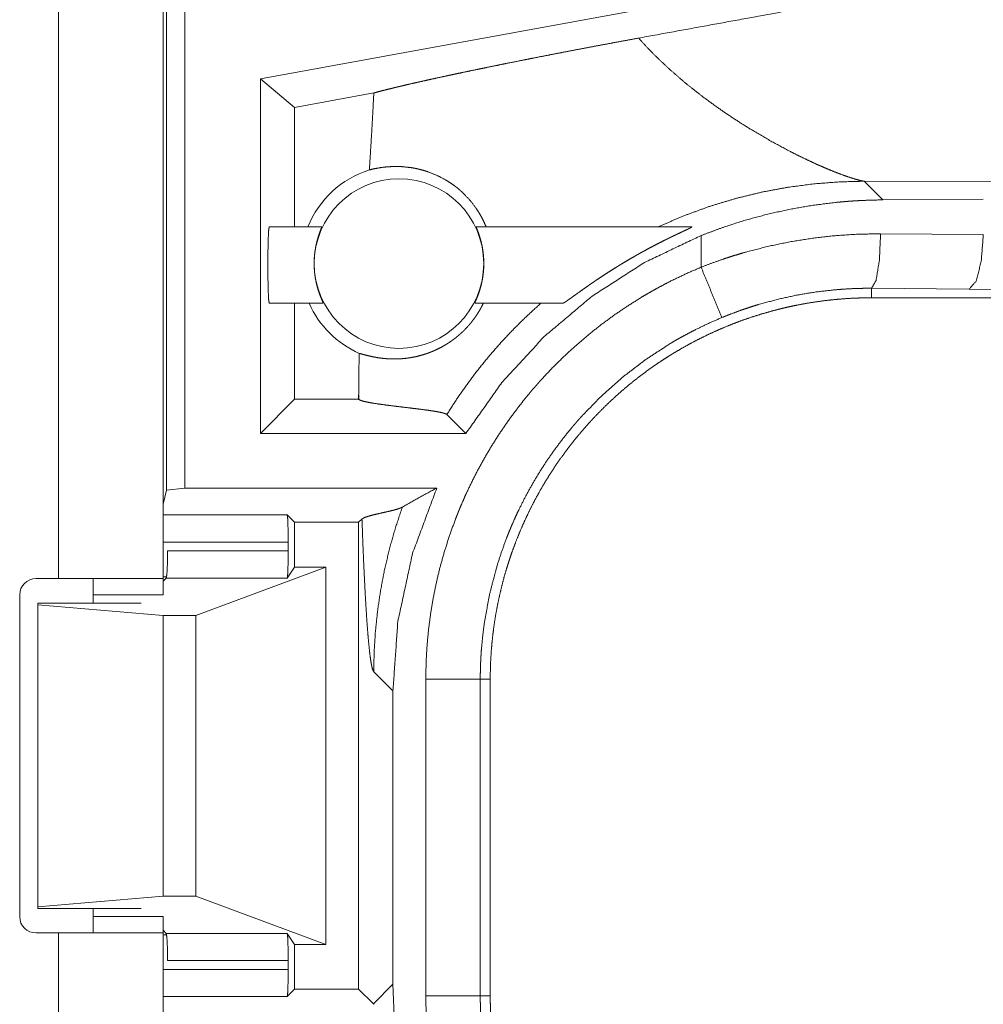
# Model space of a CAD drawing. Units: inches. Extents: x 22 to 151, y 8 to 132.
# Drawn here: x 34 to 35, y 19 to 20 of the extents above; entities that cross this region are included whole.
import ezdxf

# ---------------------------------------------------------------- set-up
doc = ezdxf.new("R2010")
doc.units = ezdxf.units.IN
doc.header["$MEASUREMENT"] = 0
doc.layers.add('Trimetric', color=7, linetype='Continuous', true_color=0xffffff)

msp = doc.modelspace()

# ---------------------------------------------------------------- linework, layer by layer
at = {"layer": 'Trimetric', "color": 18, "linetype": 'Continuous', "lineweight": 18}
for p, q in [((34.24884, 19.44102), (34.24884, 20.82051)), ((34.26548, 20.82261), (34.26548, 19.44312)), ((34.1497, 20.14461), (34.1497, 19.36011)), ((34.24569, 19.36011), (34.24569, 20.14461)), ((34.73904, 19.89224), (34.33487, 19.81833)), ((34.33487, 19.49312), (34.33487, 19.81833)), ((34.3663, 19.79213), (34.33487, 19.81833)), ((34.43891, 19.80541), (34.3663, 19.79213)), ((34.3663, 19.79213), (34.3663, 19.68261)), ((34.9057, 19.70733), (34.88856, 19.72446)), ((34.88856, 19.72446), (35.36546, 19.72301)), ((34.9057, 19.70733), (34.99786, 19.70803)), ((34.34297, 19.68261), (34.39118, 19.68261)), ((34.53284, 19.68261), (34.73058, 19.68261)), ((34.73904, 19.67465), (34.73904, 19.64563)), ((34.90371, 19.67626), (34.99786, 19.67558)), ((34.98492, 19.62562), (34.89548, 19.62629)), ((34.89548, 19.62629), (34.89548, 19.61761)), ((35.6636, 19.61926), (34.98492, 19.62562)), ((34.39253, 19.61261), (34.34297, 19.61261)), ((34.3663, 19.61261), (34.3663, 19.52454)), ((34.61241, 19.61261), (34.53149, 19.61261)), ((40.67085, 19.61761), (34.89548, 19.61761)), ((34.3663, 19.52454), (34.33487, 19.49312)), ((34.42503, 19.52454), (34.3663, 19.52454)), ((34.42503, 19.52869), (34.42503, 19.52454)), ((34.42503, 19.52454), (34.42512, 19.52446)), ((34.5059, 19.51053), (34.52331, 19.49312)), ((34.52331, 19.49312), (34.33487, 19.49312)), ((34.24884, 19.44102), (34.24569, 19.42845)), ((34.26548, 19.44312), (34.24884, 19.44102)), ((34.26548, 19.44312), (34.49669, 19.44312)), ((34.24569, 19.41845), (34.35954, 19.41845)), ((34.35954, 19.41845), (34.3663, 19.41169)), ((34.3663, 19.41169), (34.42503, 19.41169)), ((34.3663, 19.41169), (34.3663, 19.3706)), ((34.42807, 19.41472), (34.42503, 19.41169)), ((34.42503, 19.41169), (34.42503, 18.98352)), ((34.36038, 19.39346), (34.2457, 19.39346)), ((34.2498, 19.38544), (34.36038, 19.38544)), ((34.36038, 19.39346), (34.36038, 19.38544)), ((34.2757, 19.32618), (34.3948, 19.3706)), ((34.3663, 19.3706), (34.35955, 19.36047)), ((34.3948, 19.3706), (34.3663, 19.3706)), ((34.3948, 19.3706), (34.3948, 19.02461)), ((34.12917, 19.36011), (34.1497, 19.36011)), ((34.24569, 19.36171), (34.24891, 19.36171)), ((34.24856, 19.36047), (34.24569, 19.3576)), ((34.35955, 19.36047), (34.24856, 19.36047)), ((34.11417, 19.05011), (34.11417, 19.34511)), ((34.18169, 19.34511), (34.24569, 19.34511)), ((34.18169, 19.3376), (34.18169, 19.34511)), ((34.13077, 19.33761), (34.13077, 19.33603)), ((34.22569, 19.33761), (34.13077, 19.33761)), ((34.13077, 19.33603), (34.13077, 19.05918)), ((34.13077, 19.33603), (34.24569, 19.32618)), ((34.24569, 19.32618), (34.2757, 19.32618)), ((34.24569, 19.32618), (34.24569, 19.06903)), ((34.2757, 19.32618), (34.2757, 19.06903)), ((34.43884, 19.27474), (34.45646, 19.25711)), ((34.48659, 18.97739), (34.48659, 19.26782)), ((34.53655, 19.26782), (34.53655, 18.97739)), ((34.53655, 19.26782), (34.54569, 19.26782)), ((34.54569, 18.97739), (34.54569, 19.26782)), ((34.45646, 18.9881), (34.45646, 19.25711)), ((34.13077, 19.05918), (34.24569, 19.06903)), ((34.24569, 19.06903), (34.2757, 19.06903)), ((34.2757, 19.06903), (34.3948, 19.02461)), ((34.13077, 19.05761), (34.13077, 19.05918)), ((34.22569, 19.05761), (34.13077, 19.05761)), ((34.18169, 19.05011), (34.18169, 19.05761)), ((34.18169, 19.05011), (34.24569, 19.05011)), ((34.1497, 19.03511), (34.12917, 19.03511)), ((34.1497, 19.03511), (34.1497, 18.76061)), ((34.24856, 19.03474), (34.24569, 19.03761)), ((34.24569, 18.76061), (34.24569, 19.03511)), ((34.24891, 19.0335), (34.24569, 19.0335)), ((34.24856, 19.03474), (34.35955, 19.03474)), ((34.3663, 19.02461), (34.35955, 19.03474)), ((34.3948, 19.02461), (34.3663, 19.02461)), ((34.3663, 19.02461), (34.3663, 18.98352)), ((34.36038, 19.00978), (34.2498, 19.00978)), ((34.36038, 19.00978), (34.36038, 19.00175)), ((34.2457, 19.00175), (34.36038, 19.00175)), ((34.45646, 18.9881), (34.43884, 18.97047)), ((34.4579, 18.9521), (34.45646, 18.9881)), ((34.35954, 18.97676), (34.3663, 18.98352)), ((34.3663, 18.98352), (34.42503, 18.98352)), ((34.43851, 18.97004), (34.42503, 18.98352)), ((34.35954, 18.97676), (34.24569, 18.97676)), ((34.53655, 18.97739), (34.54569, 18.97739))]:
    msp.add_line(p, q, dxfattribs=at)
msp.add_circle((34.46201, 19.64896), 0.07774, dxfattribs=at)
for centre, radius, start, end in [((34.46201, 19.64896), 0.09008, 107.54419, 158.06406), ((34.46201, 19.64896), 0.09008, 203.799, 246.11433), ((34.12917, 19.34511), 0.015, 90, 180), ((34.12917, 19.05011), 0.015, 180, 270)]:
    msp.add_arc(centre, radius, start, end, dxfattribs=at)
for points, knots in [([(35.31875, 19.97306), (35.0563, 19.92443), (34.80233, 19.87773), (34.6817, 19.85568)], [0, 0, 0.412049, 0.81068, 1, 1]), ([(34.43891, 19.80541), (34.44263, 19.80641), (34.4467, 19.80747), (34.45113, 19.80859), (34.45591, 19.80977), (34.45716, 19.81008), (34.45844, 19.81038), (34.45973, 19.8107), (34.46371, 19.81164), (34.46645, 19.81229), (34.47215, 19.81362), (34.47813, 19.81498), (34.48438, 19.81639), (34.49091, 19.81784), (34.49772, 19.81934), (34.5048, 19.82087), (34.50661, 19.82126), (34.50844, 19.82165), (34.51216, 19.82245), (34.51592, 19.82325), (34.51973, 19.82405), (34.5275, 19.82569), (34.53545, 19.82734), (34.54358, 19.82901), (34.5519, 19.83071), (34.56039, 19.83243), (34.57348, 19.83505), (34.58017, 19.83638), (34.5847, 19.83728), (34.59614, 19.83952), (34.60537, 19.84132), (34.61466, 19.84311), (34.62403, 19.84491), (34.63346, 19.8467), (34.64296, 19.8485), (34.65254, 19.85029), (34.66218, 19.85209), (34.6719, 19.85388), (34.6817, 19.85568)], [0, 0, 0.015537, 0.032509, 0.050925, 0.070799, 0.075988, 0.081268, 0.086628, 0.103119, 0.114488, 0.138072, 0.162808, 0.188657, 0.21563, 0.243731, 0.272945, 0.280424, 0.287982, 0.303298, 0.318825, 0.334536, 0.366539, 0.39928, 0.432772, 0.466976, 0.501931, 0.555749, 0.583278, 0.601878, 0.648884, 0.686796, 0.724978, 0.76343, 0.802154, 0.841148, 0.880425, 0.919988, 0.959845, 1, 1]), ([(34.74111, 19.80156), (34.72526, 19.81405), (34.70995, 19.82726), (34.69536, 19.84116), (34.6817, 19.85568)], [0, 0, 0.250689, 0.501999, 0.752274, 1, 1]), ([(34.43891, 19.80541), (34.43801, 19.78776), (34.43703, 19.77012), (34.43597, 19.75248), (34.43486, 19.73484)], [0, 0, 0.249965, 0.499951, 0.749951, 1, 1]), ([(34.74111, 19.80156), (34.75254, 19.79319), (34.76406, 19.78522), (34.77559, 19.77767), (34.78707, 19.77055)], [0, 0, 0.255377, 0.507936, 0.756494, 1, 1]), ([(34.78707, 19.77055), (34.804, 19.76073), (34.82033, 19.75196), (34.82818, 19.74799), (34.83578, 19.74431), (34.84308, 19.74091), (34.85004, 19.73782)], [0, 0, 0.275614, 0.536627, 0.660545, 0.779408, 0.892742, 1, 1]), ([(34.43486, 19.73484), (34.43964, 19.73596), (34.44509, 19.73694), (34.45117, 19.73766), (34.45784, 19.73799), (34.46505, 19.73781), (34.47273, 19.73699), (34.47471, 19.73667), (34.47671, 19.7363), (34.47871, 19.73589), (34.48073, 19.73542), (34.48479, 19.73433), (34.48887, 19.73302), (34.49702, 19.72975), (34.50504, 19.72554), (34.50896, 19.72308), (34.5128, 19.72038), (34.51374, 19.71967), (34.51468, 19.71894), (34.51562, 19.7182), (34.51654, 19.71745), (34.51836, 19.71589), (34.52013, 19.71429), (34.52679, 19.7074), (34.53269, 19.69978), (34.53532, 19.69572), (34.53774, 19.6915), (34.53992, 19.68713), (34.54188, 19.68261)], [0, 0, 0.037671, 0.080176, 0.127207, 0.178501, 0.233847, 0.293135, 0.308525, 0.324127, 0.33985, 0.355753, 0.388045, 0.420895, 0.488318, 0.557835, 0.593377, 0.629423, 0.638505, 0.647615, 0.656775, 0.665928, 0.684292, 0.702649, 0.776224, 0.850159, 0.887305, 0.924625, 0.962177, 1, 1]), ([(34.85004, 19.73782), (34.85443, 19.73594), (34.85864, 19.73419)], [0, 0, 0.511447, 1, 1]), ([(34.85864, 19.73419), (34.86657, 19.73109), (34.87363, 19.72855)], [0, 0, 0.531628, 1, 1]), ([(34.87363, 19.72855), (34.87971, 19.72659), (34.88471, 19.72523)], [0, 0, 0.551793, 1, 1]), ([(34.69959, 19.68261), (34.72315, 19.69274), (34.74696, 19.70142), (34.77091, 19.70866), (34.79485, 19.71448), (34.81869, 19.71892), (34.84232, 19.72202), (34.86564, 19.72385), (34.88856, 19.72446)], [0, 0, 0.131474, 0.261417, 0.389654, 0.515997, 0.64033, 0.76252, 0.882432, 1, 1]), ([(34.88471, 19.72523), (34.8868, 19.72477), (34.88856, 19.72446)], [0, 0, 0.543777, 1, 1]), ([(34.73904, 19.67465), (34.75922, 19.68218), (34.77959, 19.68871), (34.80016, 19.69426), (34.82093, 19.69883), (34.84189, 19.70244), (34.86303, 19.70506), (34.86835, 19.70557), (34.87368, 19.70601), (34.87902, 19.70639), (34.88436, 19.7067), (34.89503, 19.70714), (34.9057, 19.70733)], [0, 0, 0.12605, 0.251306, 0.376052, 0.500535, 0.625027, 0.749794, 0.781053, 0.812375, 0.843708, 0.875016, 0.937558, 1, 1]), ([(34.34297, 19.68261), (34.34244, 19.67914), (34.34201, 19.66943), (34.34177, 19.65539), (34.34177, 19.63982), (34.34201, 19.62578), (34.34244, 19.61607), (34.34297, 19.61261)], [0, 0, 0.050028, 0.188699, 0.388906, 0.611117, 0.811324, 0.949994, 1, 1]), ([(34.39253, 19.61261), (34.39251, 19.61278), (34.39231, 19.61329), (34.39215, 19.61367), (34.39195, 19.61414), (34.39183, 19.6144), (34.39171, 19.61469), (34.39158, 19.61499), (34.39144, 19.61531), (34.39082, 19.61678), (34.3901, 19.61853), (34.38972, 19.61952), (34.38953, 19.62003), (34.38933, 19.62057), (34.38893, 19.62167), (34.38853, 19.62283), (34.38813, 19.62405), (34.38773, 19.62533), (34.38754, 19.62599), (34.38734, 19.62666), (34.38715, 19.62735), (34.38696, 19.62806), (34.38624, 19.63096), (34.3856, 19.63402), (34.38532, 19.63561), (34.38506, 19.63724), (34.38495, 19.63808), (34.38483, 19.63891), (34.38473, 19.63976), (34.38464, 19.6406), (34.38436, 19.64401), (34.38422, 19.64746), (34.38421, 19.64833), (34.3842, 19.6492), (34.38421, 19.65008), (34.38423, 19.65095), (34.38429, 19.65268), (34.38438, 19.65439), (34.38451, 19.65607), (34.38468, 19.65773), (34.38477, 19.65856), (34.38487, 19.65938), (34.38498, 19.66019), (34.3851, 19.661), (34.38562, 19.66411), (34.38623, 19.66704), (34.38656, 19.66843), (34.3869, 19.66979), (34.38725, 19.67108), (34.38761, 19.67232), (34.38832, 19.6746), (34.38901, 19.67664), (34.38917, 19.67711), (34.38934, 19.67756), (34.38965, 19.67841), (34.38994, 19.67919), (34.39021, 19.67988), (34.39066, 19.68105), (34.39084, 19.68152), (34.39099, 19.68191), (34.39117, 19.68243), (34.39118, 19.68261)], [0, 0, 0.002406, 0.010023, 0.015762, 0.022795, 0.026792, 0.031077, 0.035661, 0.040491, 0.06256, 0.088821, 0.103465, 0.111109, 0.118943, 0.135214, 0.152222, 0.170015, 0.188553, 0.1981, 0.207842, 0.217779, 0.227845, 0.269314, 0.312634, 0.335013, 0.357911, 0.369548, 0.381263, 0.393027, 0.404799, 0.452161, 0.500031, 0.512075, 0.524162, 0.536295, 0.548385, 0.572325, 0.596017, 0.619427, 0.642584, 0.654092, 0.665521, 0.676894, 0.688197, 0.731907, 0.773334, 0.793222, 0.812551, 0.831173, 0.848959, 0.882091, 0.911878, 0.918789, 0.925473, 0.938037, 0.949513, 0.95987, 0.977233, 0.984164, 0.989923, 0.997554, 1, 1]), ([(34.53284, 19.68261), (34.53285, 19.68243), (34.53303, 19.68192), (34.53317, 19.68154), (34.53335, 19.68107), (34.53345, 19.68081), (34.53368, 19.68022), (34.53381, 19.67989), (34.53437, 19.67842), (34.535, 19.67666), (34.53518, 19.67617), (34.53535, 19.67567), (34.53552, 19.67515), (34.5357, 19.67461), (34.53605, 19.6735), (34.53641, 19.67233), (34.53676, 19.6711), (34.53711, 19.66981), (34.53728, 19.66915), (34.53745, 19.66847), (34.53762, 19.66777), (34.53778, 19.66706), (34.5384, 19.66413), (34.53892, 19.66104), (34.53914, 19.65944), (34.53934, 19.6578), (34.53942, 19.65696), (34.5395, 19.65612), (34.53957, 19.65527), (34.53963, 19.65443), (34.53979, 19.65101), (34.5398, 19.64755), (34.53978, 19.64668), (34.53975, 19.64581), (34.53971, 19.64493), (34.53967, 19.64406), (34.53954, 19.64234), (34.53938, 19.64064), (34.53919, 19.63896), (34.53897, 19.63731), (34.53884, 19.63649), (34.53871, 19.63567), (34.53857, 19.63486), (34.53843, 19.63406), (34.53778, 19.63098), (34.53707, 19.62807), (34.53669, 19.62669), (34.53629, 19.62535), (34.53589, 19.62406), (34.53549, 19.62284), (34.53469, 19.62057), (34.53392, 19.61855), (34.53356, 19.61764), (34.53321, 19.61679), (34.53288, 19.61602), (34.53259, 19.61532), (34.53208, 19.61416), (34.53172, 19.6133), (34.53151, 19.61278), (34.53149, 19.61261)], [0, 0, 0.00242, 0.009929, 0.015588, 0.022519, 0.026447, 0.0352, 0.039983, 0.061816, 0.08781, 0.094964, 0.102352, 0.109954, 0.117741, 0.133931, 0.150908, 0.168596, 0.187075, 0.196603, 0.206317, 0.216249, 0.226337, 0.267827, 0.311165, 0.333573, 0.356465, 0.36812, 0.379851, 0.391642, 0.403419, 0.45085, 0.498748, 0.510816, 0.52291, 0.535009, 0.547093, 0.571036, 0.594705, 0.618084, 0.641251, 0.652723, 0.664171, 0.675538, 0.686817, 0.730487, 0.771902, 0.791805, 0.811171, 0.82983, 0.847673, 0.880931, 0.910888, 0.92459, 0.937292, 0.948893, 0.959361, 0.976956, 0.989827, 0.997566, 1, 1]), ([(34.61241, 19.61261), (34.61254, 19.61263), (34.61274, 19.6127), (34.61298, 19.61283), (34.61329, 19.61299), (34.61405, 19.61346), (34.615, 19.61408), (34.61554, 19.61445), (34.61612, 19.61484), (34.61674, 19.61527), (34.61739, 19.61573), (34.61877, 19.61671), (34.62026, 19.61777), (34.62184, 19.6189), (34.62438, 19.62072), (34.62526, 19.62136), (34.62708, 19.62266), (34.63085, 19.62534), (34.6348, 19.62811), (34.63581, 19.62882), (34.63683, 19.62953), (34.63888, 19.63094), (34.64094, 19.63235), (34.64302, 19.63376), (34.64723, 19.63658), (34.65149, 19.63938), (34.65582, 19.64217), (34.6602, 19.64494), (34.66242, 19.64631), (34.66465, 19.64768), (34.66688, 19.64904), (34.66912, 19.65039), (34.67361, 19.65304), (34.67811, 19.65565), (34.68036, 19.65693), (34.68262, 19.6582), (34.68488, 19.65945), (34.68713, 19.66069), (34.69161, 19.66311), (34.69606, 19.66546), (34.70048, 19.66774), (34.70486, 19.66996), (34.70704, 19.67104), (34.7092, 19.6721), (34.71027, 19.67263), (34.71135, 19.67315), (34.71241, 19.67366), (34.71347, 19.67418), (34.71557, 19.67518), (34.71761, 19.67615), (34.72154, 19.678), (34.72248, 19.67844), (34.7243, 19.67929), (34.72517, 19.6797), (34.72679, 19.68047), (34.72822, 19.68116), (34.72885, 19.68147), (34.72941, 19.68176), (34.72987, 19.682), (34.73024, 19.68221), (34.73039, 19.68231), (34.73051, 19.68238), (34.7306, 19.68245), (34.73066, 19.68251), (34.73068, 19.68258), (34.73058, 19.68261)], [0, 0, 0.000961, 0.002453, 0.004454, 0.006986, 0.013463, 0.021685, 0.026414, 0.031518, 0.037002, 0.042749, 0.055049, 0.068301, 0.082427, 0.105099, 0.113004, 0.12918, 0.162768, 0.197786, 0.206736, 0.215732, 0.233775, 0.251922, 0.27016, 0.30689, 0.343936, 0.38128, 0.418886, 0.437815, 0.456785, 0.475773, 0.494738, 0.532558, 0.570289, 0.589091, 0.607873, 0.626618, 0.64525, 0.682212, 0.718747, 0.754849, 0.790467, 0.808086, 0.825567, 0.83424, 0.842881, 0.85149, 0.860036, 0.876871, 0.893294, 0.924806, 0.932345, 0.946905, 0.953874, 0.96689, 0.978405, 0.983517, 0.988049, 0.991894, 0.994994, 0.996266, 0.997294, 0.998095, 0.99868, 0.999244, 1, 1]), ([(34.52331, 19.49312), (34.55643, 19.5399), (34.59523, 19.58208), (34.63909, 19.61899), (34.68729, 19.65001), (34.73904, 19.67465)], [0, 0, 0.199993, 0.399985, 0.599973, 0.799982, 1, 1]), ([(34.73904, 19.64563), (34.749, 19.6494), (34.75904, 19.65293), (34.76409, 19.65461), (34.76916, 19.65622), (34.77426, 19.65777), (34.77936, 19.65926), (34.79984, 19.66458), (34.82042, 19.66888), (34.8411, 19.67219), (34.86188, 19.67453), (34.88275, 19.67589), (34.90372, 19.67626)], [0, 0, 0.063186, 0.126361, 0.157949, 0.189534, 0.22112, 0.252676, 0.378239, 0.503037, 0.627338, 0.751408, 0.875545, 1, 1]), ([(34.89548, 19.62629), (34.89952, 19.63355), (34.90252, 19.65176), (34.90372, 19.67626)], [0, 0, 0.161853, 0.521761, 1, 1]), ([(34.98492, 19.62562), (34.99127, 19.63286), (34.99599, 19.65107), (34.99786, 19.67558)], [0, 0, 0.181609, 0.536458, 1, 1]), ([(34.48659, 19.26782), (34.48687, 19.28297), (34.4877, 19.29801), (34.48908, 19.31294), (34.491, 19.32777), (34.49345, 19.34249), (34.49645, 19.35711), (34.49997, 19.37163), (34.50404, 19.38604), (34.50864, 19.40035), (34.5138, 19.41454), (34.51517, 19.41808), (34.51659, 19.4216), (34.51803, 19.42511), (34.5195, 19.42861), (34.52254, 19.43554), (34.5257, 19.44239), (34.53237, 19.45589), (34.53952, 19.46909), (34.54713, 19.482), (34.55521, 19.49462), (34.56376, 19.50696), (34.57278, 19.519), (34.57747, 19.52491), (34.58228, 19.53075), (34.58473, 19.53364), (34.58721, 19.53651), (34.58972, 19.53936), (34.59225, 19.54219), (34.60261, 19.55322), (34.61332, 19.56381), (34.62438, 19.57397), (34.63578, 19.5837), (34.64753, 19.593), (34.65962, 19.60188), (34.67207, 19.61032), (34.68486, 19.61833), (34.68812, 19.62027), (34.69139, 19.62217), (34.69469, 19.62405), (34.69801, 19.6259), (34.70469, 19.62951), (34.71144, 19.63298), (34.72512, 19.63956), (34.73904, 19.64563)], [0, 0, 0.031444, 0.062712, 0.09384, 0.124874, 0.15586, 0.186836, 0.21784, 0.248923, 0.280117, 0.31147, 0.319342, 0.327225, 0.335103, 0.342976, 0.358684, 0.374351, 0.405592, 0.43675, 0.467864, 0.498973, 0.530123, 0.561354, 0.577018, 0.592714, 0.600576, 0.608454, 0.616339, 0.624217, 0.655618, 0.686881, 0.71805, 0.749164, 0.780275, 0.811412, 0.842628, 0.873965, 0.881818, 0.88969, 0.897567, 0.905457, 0.921216, 0.936974, 0.96847, 1, 1]), ([(34.75815, 19.59946), (34.74841, 19.623), (34.73904, 19.64563)], [0, 0, 0.509827, 1, 1]), ([(34.89548, 19.62629), (34.89535, 19.62629), (34.89521, 19.62629), (34.89507, 19.6263), (34.89493, 19.6263), (34.89466, 19.6263), (34.89439, 19.6263), (34.89329, 19.6263), (34.89219, 19.6263), (34.8911, 19.62629), (34.88891, 19.62627), (34.88672, 19.62624), (34.88235, 19.62613), (34.87799, 19.62597), (34.86927, 19.62549), (34.86057, 19.62479), (34.84324, 19.62275), (34.82598, 19.61985), (34.80882, 19.61607), (34.79174, 19.61141), (34.78748, 19.6101), (34.78323, 19.60874), (34.77901, 19.60733), (34.7748, 19.60586), (34.76644, 19.60276), (34.75815, 19.59946)], [0, 0, 0.000971, 0.001941, 0.002935, 0.003906, 0.005847, 0.007789, 0.015554, 0.023342, 0.031107, 0.046662, 0.062194, 0.093218, 0.124254, 0.186239, 0.248167, 0.372105, 0.496315, 0.621114, 0.746812, 0.778432, 0.810083, 0.841717, 0.873365, 0.936674, 1, 1]), ([(34.5394, 19.61261), (34.53835, 19.6105), (34.53724, 19.60839), (34.53605, 19.60628), (34.53477, 19.60416), (34.5341, 19.60309), (34.53341, 19.60203), (34.53271, 19.60099), (34.532, 19.59995), (34.53052, 19.59792), (34.529, 19.59593), (34.52822, 19.59495), (34.52743, 19.59398), (34.52663, 19.59304), (34.52582, 19.59211), (34.52422, 19.59034), (34.52261, 19.58866), (34.52181, 19.58785), (34.52101, 19.58705), (34.52021, 19.58629), (34.51941, 19.58555), (34.51785, 19.58413), (34.51632, 19.58281), (34.51481, 19.58156), (34.51332, 19.58038), (34.51258, 19.57982), (34.51185, 19.57927), (34.51112, 19.57874), (34.5104, 19.57822), (34.5076, 19.57631), (34.5049, 19.5746), (34.50228, 19.57308), (34.49975, 19.5717), (34.49728, 19.57047), (34.49486, 19.56935), (34.4925, 19.56833), (34.49019, 19.56741), (34.48793, 19.56659), (34.48572, 19.56584), (34.48145, 19.56458), (34.47736, 19.56358), (34.47341, 19.56281), (34.46961, 19.56223), (34.46594, 19.56182), (34.46241, 19.56157), (34.459, 19.56146), (34.45572, 19.56147), (34.45257, 19.56159), (34.44954, 19.5618), (34.44808, 19.56194), (34.44665, 19.5621), (34.44525, 19.56227), (34.44389, 19.56246), (34.44128, 19.56287), (34.43883, 19.56333), (34.4344, 19.5643), (34.43066, 19.56524), (34.42768, 19.56605), (34.42553, 19.56659)], [0, 0, 0.01748, 0.035246, 0.0533, 0.071725, 0.081077, 0.090489, 0.099885, 0.109241, 0.127941, 0.146576, 0.155885, 0.16519, 0.174423, 0.183535, 0.201351, 0.218678, 0.22716, 0.235556, 0.243808, 0.251883, 0.267563, 0.282665, 0.297244, 0.311364, 0.31826, 0.325065, 0.331772, 0.338389, 0.363687, 0.387445, 0.409973, 0.431435, 0.452008, 0.471804, 0.490925, 0.509437, 0.527367, 0.544704, 0.577854, 0.609234, 0.639164, 0.667791, 0.695242, 0.721623, 0.747007, 0.771433, 0.79493, 0.817521, 0.828449, 0.83915, 0.849625, 0.85985, 0.879528, 0.898109, 0.931843, 0.960564, 0.983556, 1, 1]), ([(34.59216, 19.61261), (34.57973, 19.60128), (34.56772, 19.58949), (34.55617, 19.57726), (34.54509, 19.56462), (34.5345, 19.5516), (34.52443, 19.53822), (34.51489, 19.52452), (34.5059, 19.51053)], [0, 0, 0.125373, 0.250832, 0.376258, 0.501578, 0.626697, 0.751527, 0.875988, 1, 1]), ([(34.54569, 19.26782), (34.5458, 19.27646), (34.54612, 19.28507), (34.54665, 19.29364), (34.54738, 19.30217), (34.54833, 19.31068), (34.54948, 19.31914), (34.55083, 19.32757), (34.55239, 19.33597), (34.55416, 19.34433), (34.55613, 19.35265), (34.55831, 19.36094), (34.5607, 19.3692), (34.56197, 19.37331), (34.5633, 19.37742), (34.56398, 19.37947), (34.56467, 19.38151), (34.56538, 19.38356), (34.5661, 19.3856), (34.56911, 19.3937), (34.5723, 19.40169), (34.57568, 19.40957), (34.57925, 19.41736), (34.583, 19.42505), (34.58692, 19.43263), (34.59104, 19.44011), (34.59533, 19.44749), (34.59981, 19.45477), (34.60447, 19.46195), (34.60932, 19.46903), (34.61435, 19.476), (34.61694, 19.47945), (34.61957, 19.48287), (34.62225, 19.48627), (34.62497, 19.48963), (34.63052, 19.49623), (34.63622, 19.50268), (34.64205, 19.50896), (34.64803, 19.51509), (34.65414, 19.52106), (34.6604, 19.52688), (34.66679, 19.53254), (34.67332, 19.53804), (34.67999, 19.54339), (34.6868, 19.54858), (34.69375, 19.55362), (34.70084, 19.55849), (34.70444, 19.56087), (34.70808, 19.56321), (34.70991, 19.56436), (34.71175, 19.5655), (34.71359, 19.56663), (34.71544, 19.56775), (34.72289, 19.57209), (34.73041, 19.57624), (34.73802, 19.58019), (34.74571, 19.58394), (34.75348, 19.58751), (34.76133, 19.59088), (34.76925, 19.59405), (34.77726, 19.59704), (34.78534, 19.59983), (34.79351, 19.60242), (34.80175, 19.60482), (34.81008, 19.60703), (34.81427, 19.60806), (34.81848, 19.60903), (34.82271, 19.60996), (34.82694, 19.61083), (34.83543, 19.61242), (34.84394, 19.61379), (34.85247, 19.61495), (34.86103, 19.61591), (34.8696, 19.61665), (34.87821, 19.61718), (34.88683, 19.6175), (34.89548, 19.61761)], [0, 0, 0.01573, 0.031405, 0.047034, 0.062625, 0.078191, 0.093742, 0.10928, 0.124823, 0.140373, 0.155944, 0.171545, 0.187186, 0.195022, 0.202872, 0.206802, 0.210738, 0.214676, 0.218617, 0.234332, 0.249995, 0.265614, 0.281199, 0.29676, 0.312303, 0.327844, 0.343385, 0.358942, 0.374518, 0.390129, 0.405775, 0.41362, 0.421477, 0.429351, 0.437224, 0.452929, 0.468578, 0.484189, 0.499766, 0.515324, 0.530865, 0.546404, 0.561952, 0.577512, 0.593095, 0.608713, 0.624372, 0.632225, 0.640092, 0.644026, 0.647967, 0.651905, 0.655831, 0.671523, 0.687162, 0.702768, 0.718337, 0.733889, 0.749434, 0.764974, 0.780521, 0.79609, 0.811681, 0.827305, 0.842981, 0.850837, 0.858713, 0.866592, 0.874455, 0.890167, 0.905854, 0.921525, 0.93719, 0.952859, 0.968547, 0.984258, 1, 1]), ([(34.75815, 19.59946), (34.74594, 19.59414), (34.73396, 19.58837), (34.72804, 19.58532), (34.72218, 19.58217), (34.71927, 19.58055), (34.71638, 19.5789), (34.71351, 19.57723), (34.71066, 19.57553), (34.68852, 19.56111), (34.66761, 19.54518), (34.64792, 19.52776), (34.62944, 19.50881), (34.62722, 19.50634), (34.62502, 19.50384), (34.62285, 19.50132), (34.6207, 19.49879), (34.61648, 19.49367), (34.61236, 19.48849), (34.60445, 19.47794), (34.59694, 19.46714), (34.58985, 19.45607), (34.58317, 19.44476), (34.5769, 19.4332), (34.57104, 19.42137), (34.56826, 19.41537), (34.56559, 19.4093), (34.56429, 19.40624), (34.56303, 19.40316), (34.56179, 19.40007), (34.56058, 19.39697), (34.55604, 19.38452), (34.55198, 19.37196), (34.54528, 19.34653), (34.54047, 19.32068), (34.53876, 19.3076), (34.53754, 19.29442), (34.53731, 19.29111), (34.53711, 19.28779), (34.53694, 19.28447), (34.5368, 19.28114), (34.53662, 19.27448), (34.53655, 19.26782)], [0, 0, 0.03149, 0.062947, 0.078683, 0.094423, 0.102301, 0.110175, 0.118032, 0.125876, 0.188344, 0.250505, 0.312696, 0.375268, 0.383137, 0.39101, 0.398877, 0.406731, 0.422409, 0.438054, 0.469249, 0.500359, 0.531432, 0.562506, 0.59362, 0.624821, 0.640471, 0.656154, 0.664012, 0.671883, 0.679755, 0.687619, 0.718969, 0.750184, 0.812372, 0.874538, 0.905725, 0.937031, 0.944879, 0.952742, 0.960615, 0.968493, 0.984246, 1, 1]), ([(34.42553, 19.56659), (34.42516, 19.54765), (34.42503, 19.52869)], [0, 0, 0.499871, 1, 1]), ([(34.42503, 19.52869), (34.42507, 19.52657), (34.42512, 19.52446)], [0, 0, 0.500376, 1, 1]), ([(34.42512, 19.52446), (34.4267, 19.52356), (34.42954, 19.52268), (34.43348, 19.5218), (34.43836, 19.52093), (34.44403, 19.52007), (34.45034, 19.5192), (34.45711, 19.51835), (34.46416, 19.51749), (34.47132, 19.51663), (34.47837, 19.51578), (34.4851, 19.51492), (34.49128, 19.51406), (34.49668, 19.51319), (34.50107, 19.51231), (34.5028, 19.51187), (34.50421, 19.51143), (34.50524, 19.51098), (34.5059, 19.51053)], [0, 0, 0.022048, 0.058223, 0.107267, 0.167546, 0.237302, 0.314645, 0.397595, 0.483956, 0.571532, 0.657816, 0.740253, 0.81611, 0.882588, 0.93697, 0.958766, 0.976652, 0.990387, 1, 1]), ([(34.45646, 19.25711), (34.46099, 19.32083), (34.47449, 19.38325), (34.49669, 19.44312)], [0, 0, 0.333388, 0.666717, 1, 1]), ([(34.49669, 19.44312), (34.4806, 19.43445), (34.4651, 19.42565)], [0, 0, 0.506079, 1, 1]), ([(34.4651, 19.42565), (34.4637, 19.42496), (34.4619, 19.42427), (34.45975, 19.42359), (34.45729, 19.42291), (34.45171, 19.42155), (34.44571, 19.42019), (34.4398, 19.41883), (34.43455, 19.41746), (34.43046, 19.4161), (34.42807, 19.41472)], [0, 0, 0.04009, 0.089802, 0.148138, 0.213976, 0.362114, 0.521039, 0.677434, 0.817597, 0.928796, 1, 1]), ([(34.4651, 19.42565), (34.45875, 19.40656), (34.45332, 19.38742), (34.44879, 19.3683), (34.44514, 19.34924), (34.44235, 19.33031), (34.44039, 19.31155), (34.43923, 19.29301), (34.43884, 19.27474)], [0, 0, 0.130672, 0.259909, 0.387603, 0.513659, 0.638007, 0.760545, 0.881228, 1, 1]), ([(34.35954, 19.41845), (34.35996, 19.41482), (34.36027, 19.40571), (34.36038, 19.39346)], [0, 0, 0.146148, 0.510411, 1, 1]), ([(34.42807, 19.41472), (34.42859, 19.40022), (34.42914, 19.38626), (34.42972, 19.37288), (34.43032, 19.36015), (34.43094, 19.34809), (34.43158, 19.33678), (34.43224, 19.32626), (34.43292, 19.31657), (34.43361, 19.30777), (34.43433, 19.2999), (34.43505, 19.29301), (34.4358, 19.28715), (34.43654, 19.28235), (34.4373, 19.27866), (34.43807, 19.27611), (34.43884, 19.27474)], [0, 0, 0.103112, 0.202426, 0.297576, 0.388214, 0.473974, 0.554497, 0.62944, 0.698458, 0.761199, 0.817345, 0.86657, 0.908592, 0.943105, 0.9699, 0.988813, 1, 1]), ([(34.24856, 19.36047), (34.24919, 19.36424), (34.24964, 19.37332), (34.2498, 19.38544)], [0, 0, 0.152466, 0.515766, 1, 1]), ([(34.36038, 19.38544), (34.36027, 19.37332), (34.35997, 19.36424), (34.35955, 19.36047)], [0, 0, 0.484895, 0.84846, 1, 1]), ([(34.14969, 19.36011), (34.17936, 19.36011), (34.22736, 19.36011), (34.24569, 19.36011)], [0, 0, 0.30901, 0.809026, 1, 1]), ([(34.53655, 19.26782), (34.52929, 19.26782), (34.48659, 19.26782)], [0, 0, 0.145277, 1, 1]), ([(34.24569, 19.03511), (34.241, 19.03511), (34.20612, 19.03511), (34.14969, 19.03511)], [0, 0, 0.04893, 0.412194, 1, 1]), ([(34.2498, 19.00977), (34.24964, 19.02189), (34.24919, 19.03098), (34.24856, 19.03474)], [0, 0, 0.484234, 0.847534, 1, 1]), ([(34.35955, 19.03474), (34.35997, 19.03098), (34.36027, 19.02189), (34.36038, 19.00977)], [0, 0, 0.15154, 0.515105, 1, 1]), ([(34.36038, 19.00175), (34.36027, 18.9895), (34.35996, 18.98039), (34.35954, 18.97676)], [0, 0, 0.489589, 0.853852, 1, 1]), ([(34.43851, 18.97004), (34.43868, 18.97029), (34.43884, 18.97047)], [0, 0, 0.539526, 1, 1]), ([(34.73904, 18.59958), (34.72515, 18.60564), (34.71158, 18.61216), (34.69831, 18.61915), (34.68534, 18.62659), (34.67268, 18.63449), (34.66031, 18.64285), (34.64825, 18.65166), (34.63649, 18.66093), (34.62504, 18.67066), (34.61389, 18.68086), (34.61115, 18.68348), (34.60844, 18.68613), (34.60575, 18.68881), (34.60308, 18.69151), (34.59784, 18.69697), (34.59272, 18.70251), (34.58281, 18.71384), (34.57335, 18.7255), (34.56433, 18.73747), (34.55576, 18.74977), (34.54764, 18.76239), (34.53997, 18.77533), (34.5363, 18.78193), (34.53275, 18.7886), (34.53102, 18.79197), (34.52931, 18.79536), (34.52764, 18.79877), (34.52599, 18.80219), (34.51977, 18.81598), (34.51408, 18.82993), (34.50893, 18.84403), (34.5043, 18.85829), (34.5002, 18.87271), (34.49663, 18.88728), (34.49359, 18.90201), (34.49108, 18.91689), (34.49054, 18.92064), (34.49003, 18.9244), (34.48956, 18.92816), (34.48912, 18.93194), (34.48834, 18.93949), (34.48771, 18.94706), (34.48687, 18.96221), (34.48659, 18.97739)], [0, 0, 0.031448, 0.062714, 0.09384, 0.12488, 0.15586, 0.186836, 0.217844, 0.248919, 0.280116, 0.311472, 0.319342, 0.327221, 0.335102, 0.342971, 0.358681, 0.374347, 0.405593, 0.436749, 0.467865, 0.498972, 0.530124, 0.561357, 0.577018, 0.592718, 0.600581, 0.608458, 0.616339, 0.624221, 0.655617, 0.68688, 0.718046, 0.749162, 0.780271, 0.811413, 0.842629, 0.873966, 0.881823, 0.889691, 0.897571, 0.905458, 0.921223, 0.936977, 0.968475, 1, 1]), ([(34.53655, 18.97739), (34.52929, 18.97739), (34.48659, 18.97739)], [0, 0, 0.145277, 1, 1]), ([(34.53655, 18.97739), (34.53656, 18.97573), (34.53657, 18.97406), (34.53659, 18.9724), (34.53662, 18.97073), (34.53669, 18.96741), (34.5368, 18.96408), (34.53711, 18.95744), (34.53754, 18.9508), (34.5381, 18.94417), (34.53877, 18.93755), (34.53916, 18.93424), (34.53957, 18.93093), (34.54002, 18.92764), (34.54049, 18.92436), (34.54535, 18.89839), (34.55206, 18.87298), (34.56063, 18.84811), (34.57106, 18.8238), (34.57249, 18.8208), (34.57396, 18.81781), (34.57545, 18.81483), (34.57697, 18.81188), (34.58008, 18.80602), (34.58329, 18.80024), (34.59001, 18.78889), (34.59712, 18.77782), (34.60462, 18.76703), (34.61251, 18.75653), (34.6208, 18.7463), (34.62948, 18.73636), (34.63396, 18.7315), (34.63855, 18.72671), (34.64088, 18.72434), (34.64324, 18.72199), (34.64562, 18.71967), (34.64802, 18.71736), (34.65779, 18.7084), (34.66784, 18.69985), (34.68877, 18.68392), (34.7108, 18.66959), (34.72224, 18.66301), (34.73395, 18.65684), (34.73692, 18.65536), (34.73991, 18.65391), (34.74291, 18.65248), (34.74594, 18.65108), (34.75202, 18.64836), (34.75815, 18.64575)], [0, 0, 0.003937, 0.007879, 0.011817, 0.015751, 0.02362, 0.031488, 0.04722, 0.062949, 0.078681, 0.094424, 0.102301, 0.110172, 0.118033, 0.125881, 0.188343, 0.250505, 0.3127, 0.375266, 0.38313, 0.391004, 0.398874, 0.406727, 0.422409, 0.43805, 0.469249, 0.500359, 0.531431, 0.562504, 0.593621, 0.624825, 0.640468, 0.65615, 0.664013, 0.671882, 0.679756, 0.68762, 0.718967, 0.750181, 0.812373, 0.874538, 0.905724, 0.937024, 0.944877, 0.952742, 0.96061, 0.968491, 0.984242, 1, 1]), ([(34.89548, 18.62761), (34.88684, 18.62771), (34.87823, 18.62803), (34.86966, 18.62856), (34.86112, 18.6293), (34.85262, 18.63024), (34.84416, 18.63139), (34.83573, 18.63274), (34.82733, 18.6343), (34.81897, 18.63607), (34.81065, 18.63804), (34.80235, 18.64022), (34.7941, 18.64261), (34.78999, 18.64388), (34.78588, 18.6452), (34.78383, 18.64589), (34.78179, 18.64658), (34.77974, 18.64729), (34.7777, 18.64801), (34.76961, 18.65102), (34.76162, 18.65421), (34.75372, 18.65759), (34.74594, 18.66116), (34.73826, 18.66491), (34.73067, 18.66884), (34.72319, 18.67295), (34.71581, 18.67724), (34.70853, 18.68172), (34.70135, 18.68638), (34.69427, 18.69123), (34.6873, 18.69626), (34.68385, 18.69885), (34.68043, 18.70148), (34.67704, 18.70416), (34.67367, 18.70688), (34.66707, 18.71243), (34.66062, 18.71813), (34.65434, 18.72396), (34.64821, 18.72994), (34.64224, 18.73606), (34.63642, 18.74231), (34.63076, 18.7487), (34.62526, 18.75523), (34.61991, 18.7619), (34.61472, 18.76871), (34.60969, 18.77566), (34.60481, 18.78276), (34.60243, 18.78635), (34.6001, 18.78999), (34.59894, 18.79182), (34.5978, 18.79366), (34.59667, 18.7955), (34.59555, 18.79735), (34.59121, 18.8048), (34.58706, 18.81233), (34.58311, 18.81993), (34.57936, 18.82762), (34.57579, 18.83539), (34.57242, 18.84324), (34.56925, 18.85116), (34.56626, 18.85917), (34.56347, 18.86725), (34.56088, 18.87542), (34.55848, 18.88366), (34.55627, 18.89199), (34.55524, 18.89618), (34.55427, 18.90039), (34.55334, 18.90462), (34.55247, 18.90885), (34.55088, 18.91734), (34.54951, 18.92585), (34.54835, 18.93438), (34.54739, 18.94294), (34.54665, 18.95152), (34.54612, 18.96012), (34.5458, 18.96874), (34.54569, 18.97739)], [0, 0, 0.01573, 0.031405, 0.047039, 0.062631, 0.078194, 0.093744, 0.109285, 0.124826, 0.140375, 0.155949, 0.171551, 0.187185, 0.195023, 0.202873, 0.206808, 0.210737, 0.214681, 0.218616, 0.234333, 0.249995, 0.265617, 0.281203, 0.29676, 0.312307, 0.327843, 0.343388, 0.358941, 0.374522, 0.390126, 0.405779, 0.413623, 0.42148, 0.429351, 0.437226, 0.452929, 0.468582, 0.484191, 0.499768, 0.515325, 0.530867, 0.546408, 0.561953, 0.577513, 0.593098, 0.608714, 0.624377, 0.632226, 0.640093, 0.64403, 0.647968, 0.651904, 0.655835, 0.671526, 0.687164, 0.702766, 0.718338, 0.733893, 0.749435, 0.764974, 0.780522, 0.796087, 0.811679, 0.827308, 0.842981, 0.850841, 0.858713, 0.866589, 0.874455, 0.890167, 0.905851, 0.921522, 0.937191, 0.952862, 0.968548, 0.984255, 1, 1])]:
    msp.add_open_spline(points, degree=1, knots=knots, dxfattribs=at)
for points in [[(34.18169, 19.34511), (34.18169, 19.36011)], [(34.24569, 19.36011), (34.24569, 19.34511)], [(34.18169, 19.03511), (34.18169, 19.05011)], [(34.24569, 19.05011), (34.24569, 19.03511)], [(34.43884, 18.96972), (34.43851, 18.97004)], [(34.43884, 18.96972), (34.43884, 18.97047)]]:
    msp.add_open_spline(points, degree=1, dxfattribs=at)

doc.saveas('drawing.dxf')
